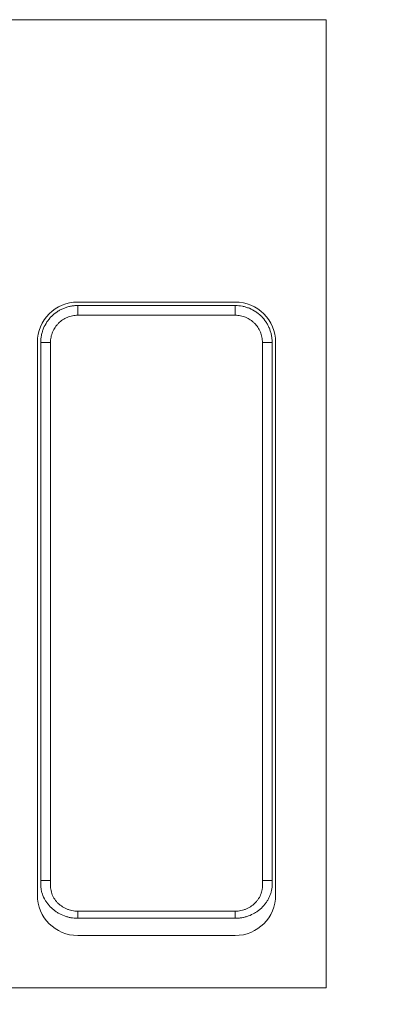
# Model space of a CAD drawing. Units: millimetres. Extents: x -105 to 9631, y -4325 to 1254.
# Drawn here: x 4487 to 4667, y -310 to 178 of the extents above; entities that cross this region are included whole.
import ezdxf
from ezdxf import colors
from ezdxf.entities.mleader import LeaderData, LeaderLine
from ezdxf.math import Vec2, Vec3

# ---------------------------------------------------------------- set-up
doc = ezdxf.new("R2010")
doc.units = ezdxf.units.MM
doc.linetypes.add('SLD-SOLID', pattern=[0])
doc.layers.add('ACO_DRAINAGE', color=7, linetype='Continuous')
doc.styles.get("Standard").update_dxf_attribs({"font": 'txt.shx'})

# ---------------------------------------------------------------- blocks, each defined once
blk = doc.blocks.new('ACO - 4927 - REAR')
at = {"layer": 'ACO_DRAINAGE', "linetype": 'SLD-SOLID', "lineweight": 0}
for p, q in [((500, 480), (0, 480)), ((500, 0), (500, 480)), ((455, 340), (377, 340)), ((455, 338.31), (377, 338.31)), ((377, 333.48), (377, 338.31)), ((455, 333.48), (455, 338.31)), ((377, 333.48), (455, 333.48)), ((357, 320), (357, 46)), ((358.69, 320), (358.69, 53.32)), ((363.52, 320), (358.69, 320)), ((363.52, 53.32), (363.52, 320)), ((468.48, 320), (473.31, 320)), ((468.48, 320), (468.48, 53.32)), ((473.31, 53.32), (473.31, 320)), ((475, 46), (475, 320)), ((358.69, 53.32), (358.69, 50.61)), ((358.69, 53.32), (363.52, 53.32)), ((473.31, 53.32), (468.48, 53.32)), ((473.31, 50.61), (473.31, 53.32)), ((377, 34.54), (377, 38.07)), ((455, 38.07), (377, 38.07)), ((377, 34.54), (455, 34.54)), ((455, 34.54), (455, 38.07)), ((377, 26), (455, 26)), ((500, 0), (0, 0))]:
    blk.add_line(p, q, dxfattribs=at)
for centre, start, end in [((377, 320), 90, 180), ((455, 320), 0, 90), ((377, 46), 180, 270), ((455, 46), 270, 0)]:
    blk.add_arc(centre, 20, start, end, dxfattribs=at)
for points, knots in [([(377, 338.31), (376.7, 338.31), (376.4, 338.31), (375.79, 338.28), (375.5, 338.25), (374.6, 338.17), (374, 338.08), (372.82, 337.84), (372.23, 337.69), (371.09, 337.34), (370.53, 337.14), (369.43, 336.68), (368.89, 336.43), (367.83, 335.86), (367.31, 335.55), (365.81, 334.55), (364.89, 333.79), (363.62, 332.52), (363.22, 332.08), (362.46, 331.15), (362.1, 330.66), (361.1, 329.17), (360.54, 328.12), (359.85, 326.45), (359.65, 325.88), (359.3, 324.73), (359.15, 324.15), (358.8, 322.4), (358.69, 321.21), (358.69, 320)], [0, 0, 0, 0, 0.03125, 0.03125, 0.0625, 0.0625, 0.125, 0.125, 0.1875, 0.1875, 0.25, 0.25, 0.3125, 0.3125, 0.375, 0.375, 0.5, 0.5, 0.5625, 0.5625, 0.625, 0.625, 0.75, 0.75, 0.8125, 0.8125, 0.875, 0.875, 1, 1, 1, 1]), ([(473.31, 320), (473.31, 320.3), (473.31, 320.6), (473.28, 321.21), (473.25, 321.5), (473.17, 322.4), (473.08, 323), (472.84, 324.18), (472.69, 324.77), (472.34, 325.91), (472.14, 326.47), (471.68, 327.57), (471.43, 328.11), (470.86, 329.17), (470.55, 329.69), (469.55, 331.19), (468.79, 332.11), (467.52, 333.38), (467.08, 333.78), (466.15, 334.54), (465.66, 334.9), (464.17, 335.9), (463.12, 336.46), (461.45, 337.15), (460.88, 337.35), (459.73, 337.7), (459.15, 337.85), (457.4, 338.2), (456.21, 338.31), (455, 338.31)], [0, 0, 0, 0, 0.03125, 0.03125, 0.0625, 0.0625, 0.125, 0.125, 0.1875, 0.1875, 0.25, 0.25, 0.3125, 0.3125, 0.375, 0.375, 0.5, 0.5, 0.5625, 0.5625, 0.625, 0.625, 0.75, 0.75, 0.8125, 0.8125, 0.875, 0.875, 1, 1, 1, 1]), ([(363.52, 320), (363.52, 320.89), (363.6, 321.77), (363.86, 323.06), (363.97, 323.48), (364.22, 324.33), (364.37, 324.75), (364.88, 325.98), (365.29, 326.75), (366.03, 327.85), (366.29, 328.21), (366.85, 328.89), (367.15, 329.22), (368.08, 330.15), (368.76, 330.71), (369.87, 331.45), (370.25, 331.68), (371.03, 332.1), (371.42, 332.28), (372.23, 332.62), (372.65, 332.77), (373.49, 333.03), (373.92, 333.14), (375.23, 333.4), (376.11, 333.48), (377, 333.48)], [0, 0, 0, 0, 0.125, 0.125, 0.1875, 0.1875, 0.25, 0.25, 0.375, 0.375, 0.4375, 0.4375, 0.5, 0.5, 0.625, 0.625, 0.6875, 0.6875, 0.75, 0.75, 0.8125, 0.8125, 0.875, 0.875, 1, 1, 1, 1]), ([(455, 333.48), (455.89, 333.48), (456.77, 333.4), (458.06, 333.14), (458.48, 333.03), (459.33, 332.78), (459.75, 332.63), (460.98, 332.12), (461.75, 331.71), (462.85, 330.97), (463.21, 330.71), (463.89, 330.15), (464.22, 329.85), (465.15, 328.92), (465.71, 328.24), (466.45, 327.13), (466.68, 326.75), (467.1, 325.97), (467.28, 325.58), (467.62, 324.77), (467.77, 324.35), (468.03, 323.51), (468.14, 323.08), (468.4, 321.77), (468.48, 320.89), (468.48, 320)], [0, 0, 0, 0, 0.125, 0.125, 0.1875, 0.1875, 0.25, 0.25, 0.375, 0.375, 0.4375, 0.4375, 0.5, 0.5, 0.625, 0.625, 0.6875, 0.6875, 0.75, 0.75, 0.8125, 0.8125, 0.875, 0.875, 1, 1, 1, 1]), ([(358.69, 50.61), (358.72, 50.06), (358.78, 49.5), (358.97, 48.41), (359.09, 47.87), (359.55, 46.27), (359.97, 45.25), (360.74, 43.78), (361.03, 43.31), (361.64, 42.37), (361.97, 41.92), (363.02, 40.61), (363.8, 39.82), (365.07, 38.73), (365.51, 38.38), (366.43, 37.72), (366.9, 37.42), (368.34, 36.57), (369.35, 36.1), (370.94, 35.52), (371.48, 35.34), (372.56, 35.05), (373.11, 34.93), (374.75, 34.63), (375.87, 34.54), (377, 34.54)], [0, 0, 0, 0, 0.0625, 0.0625, 0.125, 0.125, 0.25, 0.25, 0.3125, 0.3125, 0.375, 0.375, 0.5, 0.5, 0.5625, 0.5625, 0.625, 0.625, 0.75, 0.75, 0.8125, 0.8125, 0.875, 0.875, 1, 1, 1, 1]), ([(377, 38.07), (376.03, 38.07), (375.07, 38.17), (373.67, 38.46), (373.2, 38.58), (372.28, 38.87), (371.82, 39.04), (370.5, 39.62), (369.66, 40.09), (368.49, 40.93), (368.1, 41.23), (367.38, 41.87), (367.04, 42.21), (366.4, 42.92), (366.1, 43.29), (365.54, 44.07), (365.27, 44.48), (364.56, 45.75), (364.2, 46.63), (363.81, 48.02), (363.71, 48.5), (363.57, 49.46), (363.53, 49.94), (363.51, 50.66), (363.52, 50.9), (363.52, 51.39), (363.52, 52.11), (363.52, 52.84), (363.52, 53.32)], [0, 0, 0, 0, 0.125, 0.125, 0.1875, 0.1875, 0.25, 0.25, 0.375, 0.375, 0.4375, 0.4375, 0.5, 0.5, 0.5625, 0.5625, 0.625, 0.625, 0.75, 0.75, 0.8125, 0.8125, 0.875, 0.875, 0.90625, 0.90625, 0.9375, 1, 1, 1, 1]), ([(468.48, 53.32), (468.48, 52.84), (468.48, 52.12), (468.48, 51.4), (468.48, 50.92), (468.49, 50.68), (468.48, 49.96), (468.44, 49.48), (468.33, 48.77), (468.29, 48.53), (468.19, 48.06), (468.13, 47.82), (467.81, 46.65), (467.44, 45.77), (466.74, 44.5), (466.48, 44.09), (465.91, 43.31), (465.61, 42.93), (464.97, 42.22), (464.62, 41.88), (463.9, 41.24), (463.52, 40.93), (462.34, 40.09), (461.5, 39.62), (460.18, 39.04), (459.72, 38.87), (458.8, 38.58), (458.33, 38.46), (456.93, 38.17), (455.97, 38.07), (455, 38.07)], [0, 0, 0, 0, 0.0625, 0.09375, 0.09375, 0.125, 0.125, 0.1875, 0.1875, 0.21875, 0.21875, 0.25, 0.25, 0.375, 0.375, 0.4375, 0.4375, 0.5, 0.5, 0.5625, 0.5625, 0.625, 0.625, 0.75, 0.75, 0.8125, 0.8125, 0.875, 0.875, 1, 1, 1, 1]), ([(455, 34.54), (455.14, 34.54), (455.28, 34.54), (455.56, 34.54), (455.98, 34.56), (456.4, 34.58), (457.24, 34.66), (457.79, 34.73), (458.89, 34.93), (459.43, 35.05), (460.52, 35.34), (461.05, 35.51), (462.64, 36.09), (463.65, 36.57), (465.1, 37.42), (465.57, 37.72), (466.49, 38.38), (466.93, 38.72), (468.2, 39.81), (468.98, 40.61), (470.03, 41.92), (470.36, 42.38), (470.97, 43.31), (471.26, 43.78), (471.77, 44.76), (472, 45.26), (472.42, 46.29), (472.6, 46.81), (472.91, 47.88), (473.03, 48.42), (473.17, 49.23), (473.21, 49.51), (473.26, 49.92), (473.27, 50.06), (473.3, 50.33), (473.31, 50.47), (473.31, 50.61)], [0, 0, 0, 0, 0.015625, 0.015625, 0.03125, 0.0625, 0.0625, 0.125, 0.125, 0.1875, 0.1875, 0.25, 0.25, 0.375, 0.375, 0.4375, 0.4375, 0.5, 0.5, 0.625, 0.625, 0.6875, 0.6875, 0.75, 0.75, 0.8125, 0.8125, 0.875, 0.875, 0.9375, 0.9375, 0.96875, 0.96875, 0.984375, 0.984375, 1, 1, 1, 1])]:
    blk.add_open_spline(points, degree=3, knots=knots, dxfattribs=at)

msp = doc.modelspace()

# ---------------------------------------------------------------- block references
at = {"layer": 'ACO_DRAINAGE'}
msp.add_blockref('ACO - 4927 - REAR', (4138.623, -301.668), dxfattribs=at)

# ---------------------------------------------------------------- leaders
ml = msp.add_multileader_mtext('Standard')
ml.set_content('Wyżłobienie do wybicia \\Pna rurę %%C110/%%C160', color=256)
ml.set_leader_properties()
ml.build(insert=Vec2(0, 0))
ml.multileader.update_dxf_attribs({"arrow_head_size": 20})
ctx = ml.context
ctx.base_point, ctx.char_height, ctx.arrow_head_size, ctx.plane_origin = Vec3(4336.711, -448.092), 20, 20, Vec3(4765.225, -134.695)
notes = []
notes.append((ctx, [(1, (1, 1, 0), (4328.711, -448.092), (1, 0), 8, [(0, [(4382.869, -204.436)], 0, [])])]))
ctx.mtext.insert, ctx.mtext.flow_direction = Vec3(4338.711, -436.426), 5
for ctx, leaders in notes:
    for number, flags, end, landing, length, lines in leaders:
        leader = LeaderData()
        leader.index, (leader.has_last_leader_line, leader.has_dogleg_vector, leader.attachment_direction) = number, flags
        leader.last_leader_point, leader.dogleg_vector, leader.dogleg_length = Vec3(end), Vec3(landing), length
        for number, points, colour, breaks in lines:
            line = LeaderLine()
            line.index, line.vertices, line.color, line.breaks = number, Vec3.list(points), colors.encode_raw_color(colour), breaks
            leader.lines.append(line)
        ctx.leaders.append(leader)

doc.saveas('drawing.dxf')
